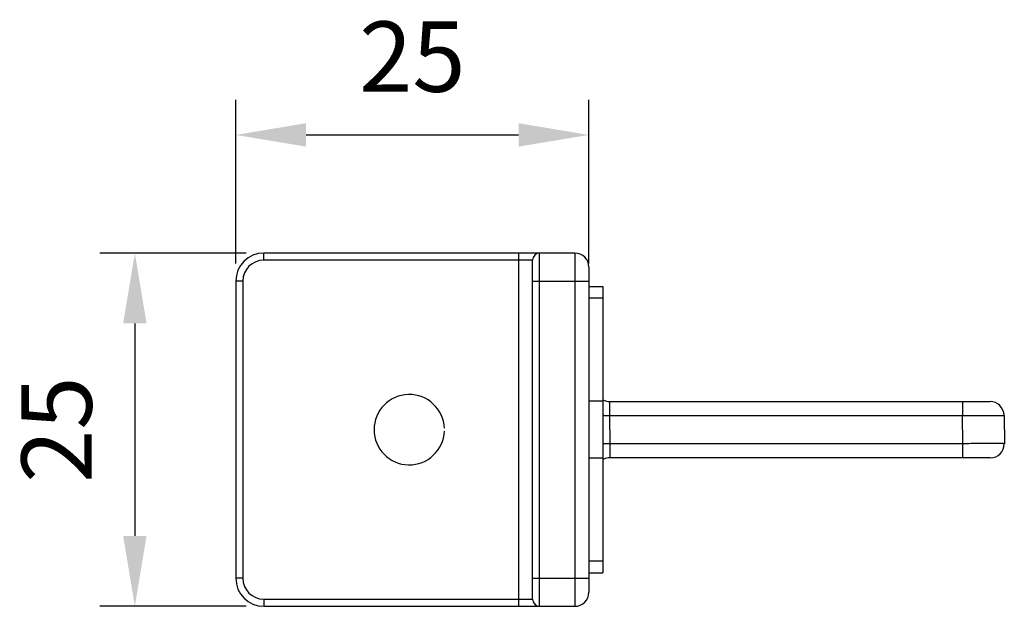
# Paper-space layout 'A3_1125.11' of a CAD drawing. Units: millimetres. Extents: x 421 to 851, y -597 to -290.
# Drawn here: x 718 to 753, y -414 to -394 of the extents above; entities that cross this region are included whole.
import ezdxf

# ---------------------------------------------------------------- set-up
doc = ezdxf.new("R2010")
doc.units = ezdxf.units.MM
doc.header["$PDMODE"] = 2
doc.header["$PDSIZE"] = -3
doc.layers.add('COMPONENTI_DI_ASSIEME', color=7, linetype='Continuous')
doc.layers.add('LAY0004', color=7, linetype='Continuous')
doc.styles.get("Standard").update_dxf_attribs({"font": 'calibri.ttf'})
doc.dimstyles.new('ISO-25', dxfattribs={"dimtxt": 2.5, "dimasz": 2.5, "dimexe": 1.25, "dimexo": 0.625, "dimtad": 1, "dimtxsty": 'Standard', "dimcen": 2.5, "dimadec": 0, "dimazin": 0, "dimtfac": 1, "dimtmove": 0, "dimatfit": 3, "dimfxl": 1, "dimarcsym": 0})

# ---------------------------------------------------------------- blocks, each defined once
blk = doc.blocks.new('A$C854e813e')
at = {"layer": 'COMPONENTI_DI_ASSIEME', "color": 8, "linetype": 'Continuous'}
for p, q in [((1, 12.3), (1, 12.55)), ((10.55, 12.3), (1, 12.3)), ((10.05, 12.55), (10.05, 0)), ((10.8, 0), (10.8, 12.55)), ((12.05, 12.55), (12.05, 0)), ((0.25, 11.55), (0, 11.55)), ((0.25, 11.55), (0.25, 1)), ((10.55, 11.55), (12.55, 11.55)), ((13.05, 10.942), (12.55, 10.942)), ((13.05, 7.283), (12.55, 7.283)), ((13.089, 6.778), (13.049, 6.778)), ((13.305, 5.771), (13.296, 6.779)), ((13.296, 6.779), (25.832, 6.779)), ((25.841, 5.771), (25.832, 6.779)), ((25.841, 5.771), (13.305, 5.771)), ((13.05, 5.267), (12.55, 5.267)), ((13.05, 1.608), (12.55, 1.608)), ((0.25, 1), (0, 1)), ((10.55, 1), (12.55, 1)), ((1, 0.25), (1, 0)), ((1, 0.25), (10.55, 0.25))]:
    blk.add_line(p, q, dxfattribs=at)
at = {"layer": 'COMPONENTI_DI_ASSIEME', "color": 7, "linetype": 'Continuous'}
for p, q in [((12.05, 12.55), (1, 12.55)), ((10.55, 0.25), (10.55, 12.3)), ((12.55, 12.05), (12.55, 0.5)), ((0, 11.55), (0, 1)), ((12.55, 11.36), (13.05, 11.36)), ((13.05, 11.36), (13.05, 1.19)), ((13.297, 7.275), (26.806, 7.275)), ((27.306, 6.779), (27.315, 5.771)), ((26.814, 5.275), (13.305, 5.275)), ((12.55, 1.19), (13.05, 1.19)), ((1, 0), (12.05, 0))]:
    blk.add_line(p, q, dxfattribs=at)
for centre, radius, start, end in [((1, 11.55), 1, 90, 180), ((10.8, 12.3), 0.25, 90, 180), ((12.05, 12.05), 0.5, 0, 90), ((13.297, 7.825), 0.55, 243.2991, 270), ((26.806, 6.775), 0.5, 0.5, 90), ((26.814, 5.775), 0.5, 270, 359.5), ((13.305, 4.725), 0.55, 90, 117.714), ((1, 1), 1, 180, 270), ((12.05, 0.5), 0.5, 270, 0), ((10.8, 0.25), 0.25, 180, 270)]:
    blk.add_arc(centre, radius, start, end, dxfattribs=at)
at = {"layer": 'COMPONENTI_DI_ASSIEME', "color": 8, "linetype": 'Continuous'}
for centre, radius, start, end in [((1, 11.55), 0.75, 90, 180), ((12.774, 67.533), 60.756, 270.29658, 270.49225), ((1, 1), 0.75, 180, 270)]:
    blk.add_arc(centre, radius, start, end, dxfattribs=at)
for points, knots in [([(13.296, 6.779), (13.296, 6.812), (13.294, 6.875), (13.293, 6.967), (13.293, 7.052), (13.292, 7.126), (13.293, 7.18), (13.293, 7.215), (13.294, 7.236), (13.294, 7.252), (13.295, 7.265), (13.296, 7.27), (13.296, 7.275), (13.297, 7.275)], [0, 0, 0, 0, 0.195514, 0.383527, 0.556362, 0.707653, 0.831652, 0.881919, 0.923711, 0.956658, 0.980439, 0.994868, 1, 1, 1, 1]), ([(25.823, 7.275), (25.824, 7.275), (25.824, 7.27), (25.825, 7.265), (25.826, 7.252), (25.827, 7.236), (25.827, 7.215), (25.828, 7.179), (25.83, 7.126), (25.831, 7.052), (25.831, 6.967), (25.832, 6.875), (25.832, 6.812), (25.832, 6.779)], [0, 0, 0, 0, 0.005127, 0.019608, 0.043417, 0.076397, 0.118317, 0.168706, 0.292762, 0.444029, 0.616885, 0.804963, 1, 1, 1, 1]), ([(25.832, 6.779), (25.928, 6.78), (26.117, 6.78), (26.391, 6.781), (26.642, 6.781), (26.834, 6.781), (26.969, 6.781), (27.054, 6.781), (27.128, 6.781), (27.19, 6.781), (27.233, 6.781), (27.261, 6.78), (27.276, 6.78), (27.288, 6.78), (27.298, 6.78), (27.302, 6.779), (27.306, 6.78), (27.306, 6.779)], [0, 0, 0, 0, 0.195985, 0.384101, 0.556935, 0.708221, 0.773929, 0.832174, 0.882419, 0.924185, 0.957104, 0.970134, 0.980835, 0.989188, 0.995176, 0.998785, 1, 1, 1, 1]), ([(13.305, 5.771), (13.283, 5.771), (13.198, 5.774), (13.113, 5.776), (13.05, 5.776)], [0, 0, 0, 0, 0.25937, 1, 1, 1, 1]), ([(13.305, 5.275), (13.305, 5.275), (13.305, 5.28), (13.303, 5.285), (13.303, 5.298), (13.302, 5.314), (13.302, 5.335), (13.301, 5.37), (13.301, 5.424), (13.301, 5.498), (13.302, 5.583), (13.303, 5.675), (13.304, 5.738), (13.305, 5.771)], [0, 0, 0, 0, 0.005134, 0.019568, 0.043365, 0.076349, 0.118184, 0.168507, 0.292599, 0.443942, 0.616719, 0.804555, 1, 1, 1, 1]), ([(25.832, 5.275), (25.833, 5.275), (25.833, 5.28), (25.834, 5.285), (25.835, 5.298), (25.835, 5.314), (25.836, 5.335), (25.837, 5.371), (25.838, 5.424), (25.839, 5.498), (25.84, 5.583), (25.841, 5.675), (25.841, 5.738), (25.841, 5.771)], [0, 0, 0, 0, 0.005127, 0.019608, 0.043417, 0.076397, 0.118317, 0.168706, 0.292762, 0.444029, 0.616885, 0.804963, 1, 1, 1, 1]), ([(27.315, 5.771), (27.315, 5.771), (27.311, 5.772), (27.307, 5.774), (27.297, 5.776), (27.285, 5.778), (27.269, 5.78), (27.242, 5.782), (27.198, 5.781), (27.137, 5.78), (27.063, 5.78), (26.978, 5.781), (26.842, 5.782), (26.651, 5.779), (26.446, 5.781), (26.269, 5.782), (26.08, 5.777), (25.937, 5.771), (25.841, 5.771)], [0, 0, 0, 0, 0.001343, 0.005149, 0.011333, 0.019833, 0.030612, 0.043661, 0.076558, 0.118301, 0.168527, 0.22676, 0.292433, 0.443606, 0.616319, 0.708779, 0.804217, 1, 1, 1, 1])]:
    blk.add_open_spline(points, degree=3, knots=knots, dxfattribs=at)
at = {"layer": 'LAY0004', "color": 7, "linetype": 'Continuous'}
blk.add_arc((6.164, 6.275), 1.25, 2.2924, 357.7076, dxfattribs=at)
blk = doc.blocks.new('*D301')
at = {"color": 0, "lineweight": -2, "transparency": 16777216}
for p, q in [((725.823, -402.301), (725.823, -396.478)), ((738.373, -402.301), (738.373, -396.478)), ((728.323, -397.728), (735.873, -397.728))]:
    blk.add_line(p, q, dxfattribs=at)
at = {"color": 0, "transparency": 16777216}
for points in [[(728.323, -397.311), (728.323, -398.144), (725.823, -397.728)], [(735.873, -397.311), (735.873, -398.144), (738.373, -397.728)]]:
    blk.add_solid(points, dxfattribs=at)
at = {"layer": 'Defpoints', "color": 0, "transparency": 16777216}
for p in [(738.373, -397.728), (725.823, -402.926), (738.373, -402.926)]:
    blk.add_point(p, dxfattribs=at)
at = {"color": 0, "transparency": 16777216, "insert": (732.098, -394.947), "char_height": 2, "attachment_point": 5}
blk.add_mtext('{\\H1.25x;25}', dxfattribs=at)
blk = doc.blocks.new('*D302')
at = {"color": 0, "lineweight": -2, "transparency": 16777216}
for p, q in [((726.198, -401.926), (720.987, -401.926)), ((722.237, -404.426), (722.237, -411.976)), ((726.198, -414.476), (720.987, -414.476))]:
    blk.add_line(p, q, dxfattribs=at)
at = {"color": 0, "transparency": 16777216}
for points in [[(721.82, -404.426), (722.653, -404.426), (722.237, -401.926)], [(721.82, -411.976), (722.653, -411.976), (722.237, -414.476)]]:
    blk.add_solid(points, dxfattribs=at)
at = {"layer": 'Defpoints', "color": 0, "transparency": 16777216}
for p in [(726.823, -401.926), (722.237, -414.476), (726.823, -414.476)]:
    blk.add_point(p, dxfattribs=at)
at = {"color": 0, "transparency": 16777216, "insert": (719.456, -408.201), "char_height": 2, "attachment_point": 5, "rotation": 90}
blk.add_mtext('{\\H1.25x;25}', dxfattribs=at)

psp = doc.layouts.new('A3_1125.11')

# ---------------------------------------------------------------- block references
at = {"color": 31}
psp.add_blockref('A$C854e813e', (725.823, -414.476), dxfattribs=at)

# ---------------------------------------------------------------- dimensions: what is measured, and where the dimension line sits
at = {"color": 7}
dim = psp.add_linear_dim(base=(738.373, -397.728), p1=(725.823, -402.926), p2=(738.373, -402.926), text='{\\H1.25x;<>}', dimstyle='ISO-25', override={"dimtxt": 2, "dimgap": 1.5, "dimtad": 1, "dimdec": 0, "dimlfac": 2}, dxfattribs=at)
dim.commit()
dim.dimension.update_dxf_attribs({"geometry": '*D301', "text_midpoint": (732.098, -394.947)})
dim = psp.add_linear_dim(base=(722.237, -414.476), p1=(726.823, -401.926), p2=(726.823, -414.476), angle=90, text='{\\H1.25x;<>}', dimstyle='ISO-25', override={"dimtxt": 2, "dimgap": 1.5, "dimtad": 1, "dimdec": 0, "dimlfac": 2}, dxfattribs=at)
dim.commit()
dim.dimension.update_dxf_attribs({"geometry": '*D302', "text_midpoint": (719.456, -408.201)})

doc.saveas('drawing.dxf')
